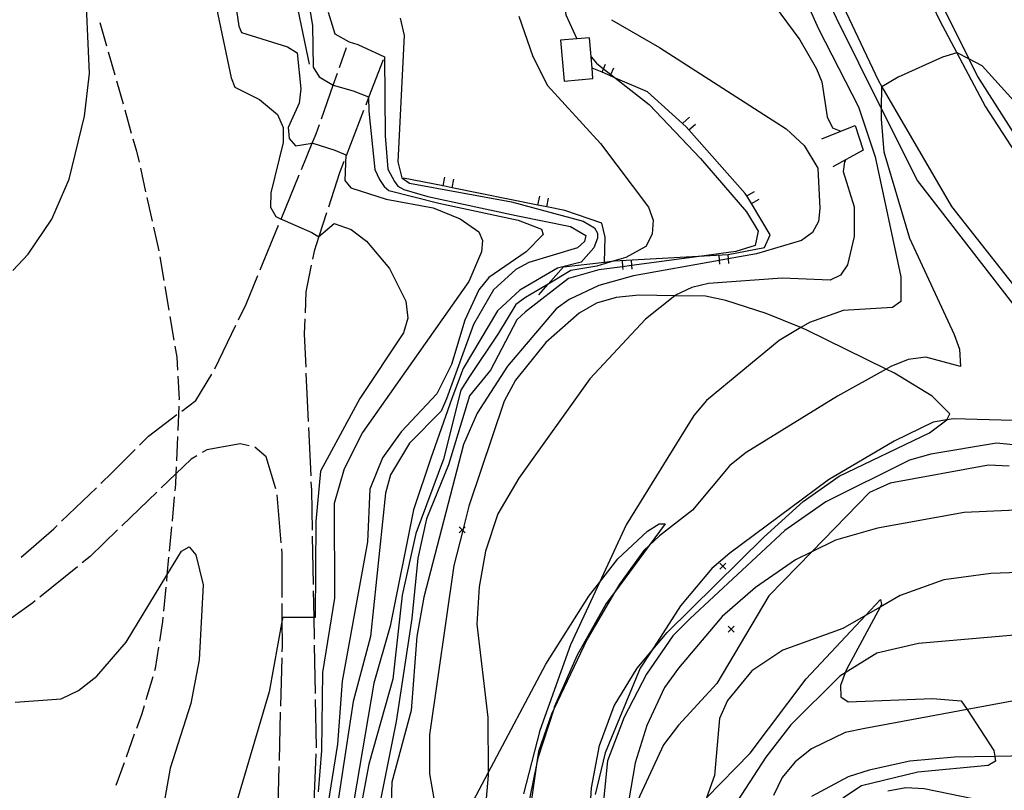
# Model space of a CAD drawing. Units: inches. Extents: x 667293 to 671017, y 4163591 to 4165977.
# Drawn here: x 670492 to 670573, y 4163879 to 4163943 of the extents above; entities that cross this region are included whole.
import ezdxf

# ---------------------------------------------------------------- set-up
doc = ezdxf.new("R2010")
doc.units = ezdxf.units.IN
doc.header["$MEASUREMENT"] = 0
doc.layers.add('Cartografia', color=7, linetype='Continuous')

msp = doc.modelspace()

# ---------------------------------------------------------------- linework, layer by layer
at = {"layer": 'Cartografia', "color": 7, "linetype": 'Continuous'}
for points in [[(670488.928, 4164013.432), (670499.928, 4164010.162), (670504.119, 4164008.684), (670510.988, 4164006.262), (670521.308, 4164001.452), (670526.508, 4163998.092), (670529.772, 4163995.561), (670534.118, 4163992.192), (670538.898, 4163987.452), (670540.241, 4163985.489), (670541.998, 4163982.922), (670545.408, 4163975.912), (670548.641, 4163968.644), (670549.808, 4163966.022), (670555.298, 4163953.392), (670562.727, 4163937.622), (670563.043, 4163937.079), (670568.797, 4163927.182), (670575.66, 4163918.479)], [(670574.618, 4163999.032), (670571.648, 4163991.496), (670571.118, 4163990.152), (670567.678, 4163982.532), (670567.207, 4163981.442), (670564.578, 4163975.352), (670563.406, 4163972.563), (670561.868, 4163968.902), (670559.958, 4163964.072), (670559.958, 4163962.842), (670559.958, 4163961.052), (670560.808, 4163958.072), (670563.928, 4163950.772), (670567.798, 4163942.592), (670569.233, 4163939.894), (670571.617, 4163935.412), (670575.447, 4163929.522)], [(670534.528, 4163988.992), (670532.398, 4163986.172), (670530.098, 4163981.122), (670529.798, 4163978.922), (670529.678, 4163975.692), (670530.618, 4163970.642), (670533.341, 4163964.827), (670534.238, 4163962.912), (670534.428, 4163961.922), (670534.411, 4163961.742), (670534.34, 4163961), (670534.308, 4163960.652), (670532.308, 4163956.172), (670532.088, 4163955.012), (670532.278, 4163951.532), (670532.598, 4163950.302), (670533.828, 4163948.182), (670536.038, 4163946.862), (670536.498, 4163946.142), (670536.907, 4163943.042), (670537.797, 4163941.054), (670537.797, 4163941.052)], [(670660.298, 4163890.064), (670647.734, 4163892.258), (670647.597, 4163892.282), (670633.478, 4163894.698), (670629.367, 4163895.402), (670619.812, 4163897.281), (670612.077, 4163898.802), (670604.685, 4163900.662), (670597.177, 4163902.552), (670587.202, 4163907.552), (670584.667, 4163908.822), (670574.862, 4163917.946), (670574.737, 4163918.062), (670565.977, 4163929.322), (670562.991, 4163935.317), (670559.287, 4163942.752), (670552.068, 4163958.152), (670548.701, 4163966.362), (670547.988, 4163968.102), (670540.068, 4163983.652), (670539.056, 4163985.364), (670537.888, 4163987.342)], [(670559.958, 4163962.842), (670561.798, 4163956.982), (670564.648, 4163950.652), (670570.235, 4163939.397), (670570.957, 4163937.942), (670577.677, 4163927.362), (670584.202, 4163920.529), (670585.507, 4163919.162), (670592.937, 4163914.002), (670594.9, 4163913.111), (670600.667, 4163910.492), (670608.314, 4163908.343), (670610.097, 4163907.842), (670621.701, 4163905.471), (670624.147, 4163904.972), (670634.832, 4163903.079), (670641.707, 4163901.862), (670648.451, 4163900.632), (670657.769, 4163898.933), (670662.657, 4163898.041)], [(670515.707, 4163938.952), (670514.754, 4163943.452), (670514.674, 4163943.829), (670514.315, 4163945.521), (670514.05, 4163946.773), (670513.895, 4163947.504), (670513.368, 4163949.992), (670512.808, 4163953.232), (670513.068, 4163954.552), (670521.231, 4163956.975), (670525.198, 4163958.152), (670527.782, 4163958.957), (670531.556, 4163960.133), (670533.585, 4163960.764), (670534.34, 4163961), (670534.636, 4163961.092), (670534.638, 4163961.092)], [(670506.678, 4163949.892), (670509.227, 4163937.832), (670509.517, 4163937.042), (670511.557, 4163936.032)], [(670554.328, 4163949.662), (670557.797, 4163941.872), (670561.117, 4163935.432), (670562.477, 4163931.292), (670564.597, 4163921.362), (670564.617, 4163919.332), (670563.917, 4163918.812), (670559.837, 4163918.572), (670557.057, 4163917.582), (670556.342, 4163917.16), (670554.547, 4163916.102), (670548.537, 4163911.122), (670547.477, 4163909.892), (670541.877, 4163900.852), (670539.673, 4163896.077), (670537.297, 4163890.932), (670534.747, 4163883.842)], [(670508.888, 4163948.582), (670509.847, 4163942.082), (670510.067, 4163941.582), (670513.877, 4163940.382), (670514.677, 4163939.902), (670514.987, 4163936.922), (670514.837, 4163935.712), (670513.947, 4163933.712), (670514.007, 4163932.802), (670514.537, 4163932.202), (670515.922, 4163932.412), (670515.987, 4163932.422), (670517.787, 4163931.852), (670518.697, 4163931.442), (670518.607, 4163929.322), (670519.117, 4163928.712), (670522.027, 4163927.772), (670525.917, 4163927.072), (670528.167, 4163926.152), (670529.717, 4163925.082), (670530.017, 4163924.362), (670529.927, 4163923.432), (670528.887, 4163920.962), (670520.077, 4163908.492), (670518.567, 4163905.472), (670517.727, 4163902.612), (670517.767, 4163894.792), (670516.777, 4163888.632), (670516.697, 4163882.192), (670516.407, 4163878.772)], [(670515.048, 4163947.492), (670515.937, 4163942.142), (670516.007, 4163938.712), (670516.507, 4163937.902), (670517.647, 4163937.222), (670517.664, 4163937.217), (670519.307, 4163936.742), (670520.587, 4163936.242), (670520.588, 4163936.193), (670520.607, 4163935.052), (670521.097, 4163930.232), (670521.497, 4163929.422), (670521.877, 4163928.832), (670522.247, 4163928.502), (670526.387, 4163927.462), (670532.957, 4163926.062), (670534.877, 4163925.292), (670535.017, 4163924.862), (670533.607, 4163923.432), (670530.537, 4163921.312), (670529.707, 4163920.282), (670528.537, 4163917.782), (670527.447, 4163914.122), (670526.217, 4163911.672), (670523.267, 4163908.532), (670521.727, 4163906.392), (670520.677, 4163903.812), (670520.487, 4163899.432), (670518.387, 4163887.922), (670518.027, 4163882.702), (670516.487, 4163873.212)], [(670491.157, 4163921.882), (670492.437, 4163923.232), (670494.387, 4163926.122), (670495.807, 4163929.442), (670497.077, 4163934.652), (670497.497, 4163938.172), (670497.133, 4163946.212)], [(670553.567, 4163944.612), (670556.257, 4163940.972), (670557.627, 4163938.552), (670558.087, 4163937.482), (670558.517, 4163934.602), (670558.967, 4163933.692), (670559.654, 4163933.413), (670559.657, 4163933.412)], [(670517.237, 4163943.252), (670517.797, 4163941.462), (670518.967, 4163940.802), (670519.707, 4163940.572), (670521.907, 4163939.552), (670521.947, 4163933.012), (670522.177, 4163930.262), (670522.717, 4163929.252), (670523.017, 4163928.872), (670523.497, 4163928.572), (670525.487, 4163928.002), (670532.797, 4163926.442), (670537.287, 4163925.512), (670538.557, 4163924.772), (670538.447, 4163924.272), (670537.857, 4163923.762), (670533.837, 4163922.542), (670532.767, 4163921.972), (670530.927, 4163920.292), (670529.267, 4163917.412), (670527.017, 4163911.262), (670526.587, 4163910.252), (670523.977, 4163907.612), (670522.397, 4163904.972), (670521.987, 4163903.482), (670520.747, 4163891.612), (670519.297, 4163886.232), (670517.377, 4163873.562)], [(670523.187, 4163942.752), (670523.517, 4163941.312), (670523.007, 4163930.862), (670523.337, 4163929.562), (670523.967, 4163929.102), (670532.417, 4163927.572), (670538.337, 4163925.972), (670539.277, 4163925.402), (670539.517, 4163924.982), (670539.517, 4163924.552), (670539.217, 4163923.772), (670538.167, 4163922.572), (670536.207, 4163922.082), (670533.087, 4163920.252), (670531.257, 4163918.562), (670528.417, 4163913.772), (670527.477, 4163911.302), (670525.727, 4163906.372), (670524.307, 4163902.102), (670522.367, 4163892.462), (670521.017, 4163887.742), (670519.367, 4163878.022)], [(670533.017, 4163942.922), (670534.157, 4163939.582), (670535.377, 4163937.182), (670539.767, 4163932.382), (670543.737, 4163927.132), (670544.117, 4163926.062), (670544.047, 4163924.892), (670543.517, 4163923.862), (670541.867, 4163922.972), (670540.892, 4163922.674), (670539.477, 4163922.242), (670537.327, 4163921.872), (670535.447, 4163920.76), (670533.557, 4163919.642), (670532.757, 4163919.072), (670531.327, 4163916.692), (670528.877, 4163913.042), (670528.207, 4163911.992), (670526.777, 4163906.282), (670524.487, 4163900.132), (670523.367, 4163895.022), (670522.597, 4163888.082), (670520.607, 4163881.042), (670519.597, 4163875.612)], [(670540.667, 4163942.632), (670544.637, 4163940.332)], [(670498.357, 4163942.392), (670498.897, 4163940.462)], [(670537.797, 4163941.054), (670536.457, 4163940.942), (670536.757, 4163937.552), (670539.147, 4163937.762), (670539.073, 4163938.63), (670538.994, 4163939.555), (670538.857, 4163941.142), (670537.797, 4163941.054)], [(670518.187, 4163938.682), (670518.767, 4163940.322)], [(670544.637, 4163940.332), (670555.127, 4163933.612), (670556.617, 4163932.232), (670557.757, 4163930.352), (670557.897, 4163927.012), (670557.797, 4163925.952), (670557.307, 4163925.032), (670556.387, 4163924.362), (670552.657, 4163923.262), (670550.322, 4163922.841), (670549.582, 4163922.708), (670542.507, 4163921.432), (670539.627, 4163920.652), (670537.187, 4163919.492), (670536.087, 4163918.702), (670532.077, 4163913.962), (670529.577, 4163910.082), (670528.447, 4163907.492), (670525.157, 4163894.862), (670524.577, 4163891.622), (670524.107, 4163885.482), (670522.497, 4163879.562), (670522.417, 4163876.962)], [(670499.037, 4163939.982), (670499.587, 4163938.062)], [(670521.797, 4163939.312), (670520.588, 4163936.193), (670520.347, 4163935.572)], [(670538.987, 4163939.562), (670538.994, 4163939.555), (670539.447, 4163939.022), (670540.018, 4163938.574), (670540.629, 4163938.094), (670540.999, 4163937.803), (670543.787, 4163935.612), (670548.047, 4163931.142), (670551.857, 4163926.732), (670552.807, 4163925.132), (670552.547, 4163923.962), (670550.967, 4163923.462), (670548.338, 4163923.107), (670542.338, 4163922.297), (670541.595, 4163922.196), (670539.637, 4163921.932), (670537.127, 4163921.212), (670533.557, 4163918.472), (670532.837, 4163917.812), (670530.667, 4163913.642), (670528.937, 4163911.512), (670527.197, 4163905.802), (670525.377, 4163901.332), (670524.647, 4163898.092), (670524.167, 4163893.092), (670522.877, 4163884.582), (670521.287, 4163876.732)], [(670578.397, 4163931.002), (670571.347, 4163938.822), (670570.235, 4163939.397), (670569.257, 4163939.902), (670569.233, 4163939.894), (670568.047, 4163939.522), (670564.387, 4163937.872), (670563.043, 4163937.079), (670562.997, 4163937.052), (670562.991, 4163935.317), (670562.987, 4163934.392), (670563.197, 4163931.702), (670565.327, 4163924.572), (670569.007, 4163916.602), (670569.457, 4163915.382), (670569.537, 4163913.942), (670566.667, 4163914.722), (670565.227, 4163914.512), (670563.777, 4163913.952), (670563.39, 4163913.735), (670559.377, 4163911.482), (670551.827, 4163906.822), (670550.457, 4163905.762), (670547.377, 4163902.052), (670544.647, 4163899.952), (670543.787, 4163899.132), (670543.357, 4163898.722), (670541.327, 4163895.942), (670540.917, 4163895.24), (670538.667, 4163891.392), (670535.896, 4163885.614), (670535.737, 4163885.282), (670534.637, 4163882.102), (670534.482, 4163881.033), (670533.669, 4163875.426)], [(670534.657, 4163919.862), (670535.447, 4163920.76), (670536.707, 4163922.192), (670540.087, 4163922.583), (670540.857, 4163922.672), (670540.892, 4163922.674), (670548.338, 4163923.107), (670550.317, 4163923.222), (670553.337, 4163923.782), (670553.807, 4163924.822), (670552.254, 4163927.416), (670551.869, 4163928.059), (670551.747, 4163928.262), (670547.083, 4163933.517), (670546.847, 4163933.782), (670543.657, 4163936.662), (670540.999, 4163937.803), (670540.582, 4163937.982), (670539.894, 4163938.277), (670539.073, 4163938.63), (670539.067, 4163938.632)], [(670539.887, 4163938.262), (670539.894, 4163938.277), (670540.018, 4163938.574), (670540.177, 4163938.952)], [(670540.577, 4163937.972), (670540.582, 4163937.982), (670540.629, 4163938.094), (670540.867, 4163938.652)], [(670516.677, 4163934.442), (670517.664, 4163937.217), (670518.017, 4163938.212)], [(670499.727, 4163937.582), (670500.277, 4163935.662)], [(670511.557, 4163936.032), (670513.057, 4163934.792), (670513.527, 4163933.722), (670513.527, 4163932.472), (670512.507, 4163928.312), (670512.467, 4163927.112), (670512.917, 4163926.352), (670513.348, 4163926.141), (670513.427, 4163926.102), (670514.137, 4163925.802), (670515.887, 4163925.022), (670516.467, 4163924.682), (670516.473, 4163924.687), (670517.747, 4163925.782), (670519.157, 4163925.282), (670520.417, 4163924.312), (670522.327, 4163922.052), (670523.657, 4163919.362), (670523.827, 4163917.942), (670523.467, 4163916.722), (670519.857, 4163911.312), (670516.597, 4163905.292), (670516.217, 4163901.112), (670516.167, 4163893.192), (670516.046, 4163893.192), (670514.277, 4163893.192), (670513.487, 4163893.192), (670513.451, 4163892.993), (670512.367, 4163887.032), (670508.577, 4163874.252)], [(670500.417, 4163935.182), (670500.957, 4163933.252)], [(670520.167, 4163935.112), (670518.727, 4163931.382)], [(670546.577, 4163934.072), (670547.137, 4163934.562)], [(670515.037, 4163930.252), (670515.922, 4163932.412), (670516.237, 4163933.182), (670516.517, 4163933.972)], [(670547.077, 4163933.512), (670547.083, 4163933.517), (670547.637, 4163934.002)], [(670558.067, 4163932.772), (670559.654, 4163933.413), (670560.837, 4163933.892), (670561.507, 4163931.832), (670558.997, 4163930.452)], [(670501.097, 4163932.772), (670501.397, 4163931.752), (670501.597, 4163930.842)], [(670501.707, 4163930.352), (670502.137, 4163928.402)], [(670518.547, 4163930.912), (670518.177, 4163929.952), (670517.257, 4163927.122)], [(670560.037, 4163931.022), (670559.947, 4163930.862), (670559.837, 4163930.082), (670560.747, 4163927.162), (670560.747, 4163924.692), (670560.187, 4163922.362), (670559.607, 4163921.512), (670558.757, 4163921.082), (670554.807, 4163921.262), (670548.687, 4163920.822), (670547.327, 4163920.492), (670545.977, 4163919.842), (670545.924, 4163919.8), (670543.487, 4163917.862), (670538.897, 4163912.932), (670533.007, 4163904.722), (670531.287, 4163901.752), (670530.247, 4163898.682), (670529.737, 4163895.722), (670529.527, 4163892.622), (670530.437, 4163884.922), (670530.475, 4163880.332), (670530.477, 4163880.112), (670530.207, 4163876.932)], [(670513.327, 4163926.092), (670513.348, 4163926.141), (670514.847, 4163929.792)], [(670540.087, 4163922.582), (670540.087, 4163922.583), (670540.147, 4163924.632), (670539.887, 4163925.792), (670536.817, 4163926.852), (670535.329, 4163927.151), (670534.591, 4163927.299), (670527.488, 4163928.726), (670526.75, 4163928.875), (670523.477, 4163929.532)], [(670526.747, 4163928.862), (670526.75, 4163928.875), (670526.897, 4163929.602)], [(670527.487, 4163928.722), (670527.488, 4163928.726), (670527.627, 4163929.452)], [(670502.247, 4163927.912), (670502.687, 4163925.962)], [(670534.587, 4163927.282), (670534.591, 4163927.299), (670534.737, 4163928.022)], [(670535.327, 4163927.142), (670535.329, 4163927.151), (670535.467, 4163927.872)], [(670551.857, 4163928.052), (670551.869, 4163928.059), (670552.497, 4163928.432)], [(670552.247, 4163927.412), (670552.254, 4163927.416), (670552.887, 4163927.792)], [(670517.107, 4163926.652), (670516.473, 4163924.687), (670516.087, 4163923.492), (670515.947, 4163922.822)], [(670502.797, 4163925.472), (670503.227, 4163923.522)], [(670511.617, 4163921.932), (670513.137, 4163925.632)], [(670503.327, 4163923.022), (670503.657, 4163921.052)], [(670549.557, 4163923.172), (670549.582, 4163922.708), (670549.597, 4163922.422)], [(670550.297, 4163923.212), (670550.322, 4163922.841), (670550.347, 4163922.462)], [(670515.847, 4163922.332), (670515.397, 4163920.132), (670515.327, 4163918.382)], [(670541.567, 4163922.712), (670541.595, 4163922.196), (670541.607, 4163921.962)], [(670542.307, 4163922.752), (670542.338, 4163922.297), (670542.357, 4163922.002)], [(670509.827, 4163917.802), (670510.457, 4163919.112), (670511.427, 4163921.472)], [(670503.737, 4163920.562), (670504.067, 4163918.592)], [(670538.347, 4163867.782), (670539.027, 4163879.102), (670539.677, 4163882.602), (670540.887, 4163885.892), (670542.797, 4163889.002), (670543.96, 4163890.38), (670545.287, 4163891.952), (670553.267, 4163899.822), (670556.537, 4163902.782), (670559.497, 4163904.862), (670566.987, 4163908.452), (670568.42, 4163909.526), (670568.427, 4163909.532), (670568.657, 4163910.032), (670567.187, 4163911.502), (670564.087, 4163913.392), (670563.39, 4163913.735), (670556.777, 4163916.982), (670556.342, 4163917.16), (670553.457, 4163918.342), (670550.127, 4163919.412), (670548.457, 4163919.772), (670545.924, 4163919.8), (670542.927, 4163919.832), (670541.067, 4163919.662), (670539.447, 4163919.172), (670538.007, 4163918.362), (670535.247, 4163915.922), (670532.737, 4163912.812), (670531.797, 4163911.082), (670528.887, 4163902.402), (670528.409, 4163900.524), (670528.376, 4163900.394), (670527.637, 4163897.492), (670525.637, 4163883.482), (670525.637, 4163880.262), (670526.207, 4163876.942)], [(670504.147, 4163918.092), (670504.477, 4163916.122)], [(670507.877, 4163913.752), (670509.607, 4163917.352)], [(670515.307, 4163917.882), (670515.267, 4163916.622), (670515.387, 4163913.892)], [(670504.557, 4163915.632), (670504.717, 4163914.722), (670504.767, 4163913.642)], [(670505.137, 4163910.262), (670506.287, 4163911.142), (670507.617, 4163913.322)], [(670515.407, 4163913.392), (670515.597, 4163909.392)], [(670504.797, 4163913.142), (670504.907, 4163911.242), (670504.897, 4163911.152)], [(670501.647, 4163907.442), (670502.377, 4163908.172), (670504.737, 4163909.962)], [(670504.877, 4163910.652), (670504.797, 4163908.652)], [(670574.867, 4163909.442), (670568.977, 4163909.622), (670568.42, 4163909.526), (670567.287, 4163909.332), (670564.047, 4163907.782), (670558.637, 4163904.572), (670550.457, 4163898.512), (670548.967, 4163897.232), (670546.397, 4163894.152), (670543.96, 4163890.38), (670543.057, 4163888.982), (670540.157, 4163882.002), (670539.317, 4163878.542)], [(670515.617, 4163908.892), (670515.797, 4163904.902)], [(670504.777, 4163908.152), (670504.697, 4163906.152)], [(670510.697, 4163907.392), (670509.967, 4163907.542), (670507.217, 4163907.052), (670506.817, 4163906.822)], [(670576.107, 4163907.242), (670572.517, 4163907.592), (670567.087, 4163906.682), (670565.327, 4163906.202), (670558.397, 4163902.742), (670555.017, 4163900.392), (670547.187, 4163893.092), (670545.757, 4163891.662), (670543.567, 4163888.502), (670541.737, 4163884.932), (670540.347, 4163881.332), (670539.427, 4163872.292)], [(670498.447, 4163904.272), (670499.347, 4163905.142), (670501.287, 4163907.082)], [(670512.907, 4163903.822), (670512.107, 4163906.472), (670511.187, 4163907.282)], [(670506.387, 4163906.562), (670505.897, 4163906.282), (670504.647, 4163905.078), (670503.427, 4163903.902)], [(670504.667, 4163905.652), (670504.647, 4163905.078), (670504.617, 4163904.202), (670504.557, 4163903.652)], [(670573.577, 4163905.692), (670571.867, 4163905.792), (670563.737, 4163904.292), (670562.027, 4163903.512), (670557.253, 4163898.629), (670553.687, 4163894.982), (670549.377, 4163887.732), (670546.227, 4163884.292), (670544.967, 4163882.662), (670542.667, 4163877.662)], [(670515.817, 4163904.402), (670515.857, 4163903.712), (670515.917, 4163900.402)], [(670495.197, 4163901.152), (670498.087, 4163903.922)], [(670503.067, 4163903.552), (670500.187, 4163900.772)], [(670504.517, 4163903.162), (670504.327, 4163901.162)], [(670513.367, 4163899.352), (670513.037, 4163903.332)], [(670575.377, 4163902.112), (670569.857, 4163901.862), (670562.677, 4163900.582), (670559.197, 4163899.592), (670557.253, 4163898.629), (670555.907, 4163897.962), (670552.597, 4163895.672), (670549.827, 4163893.262), (670546.207, 4163888.992)], [(670491.837, 4163898.162), (670494.557, 4163900.532), (670494.837, 4163900.802)], [(670499.827, 4163900.422), (670497.547, 4163898.222), (670496.907, 4163897.702)], [(670504.277, 4163900.672), (670504.087, 4163898.682)], [(670528.577, 4163900.692), (670528.409, 4163900.524), (670528.327, 4163900.442), (670528.077, 4163900.192)], [(670528.077, 4163900.692), (670528.327, 4163900.442), (670528.376, 4163900.394), (670528.577, 4163900.192)], [(670528.277, 4163876.182), (670530.475, 4163880.332), (670535.237, 4163889.322), (670538.797, 4163894.962), (670539.673, 4163896.077), (670541.207, 4163898.032), (670543.657, 4163900.322), (670544.607, 4163900.942), (670545.107, 4163900.922), (670543.787, 4163899.132), (670540.917, 4163895.24), (670540.247, 4163894.332), (670537.827, 4163890.072), (670535.947, 4163885.772), (670535.896, 4163885.614), (670534.587, 4163881.542), (670534.482, 4163881.033), (670533.647, 4163876.982)], [(670515.917, 4163899.902), (670515.997, 4163895.902)], [(670491.347, 4163886.172), (670495.157, 4163886.452), (670496.597, 4163887.152), (670498.097, 4163888.322), (670500.547, 4163891.152), (670503.905, 4163896.689), (670505.107, 4163898.672), (670505.757, 4163899.022), (670506.307, 4163898.362), (670506.897, 4163895.882), (670506.577, 4163889.672), (670505.887, 4163886.072), (670504.187, 4163880.732), (670502.577, 4163871.692)], [(670513.447, 4163894.852), (670513.447, 4163898.452), (670513.407, 4163898.852)], [(670504.047, 4163898.182), (670503.905, 4163896.689), (670503.857, 4163896.192)], [(670496.517, 4163897.382), (670493.407, 4163894.872)], [(670579.717, 4163897.112), (670572.047, 4163896.832), (670568.167, 4163896.302), (670564.557, 4163895.002), (670562.888, 4163894.043), (670561.693, 4163893.356), (670559.807, 4163892.272), (670554.837, 4163890.482), (670552.287, 4163888.782), (670550.277, 4163886.312), (670549.617, 4163884.842), (670549.197, 4163880.112), (670548.543, 4163878.279)], [(670550.127, 4163897.672), (670549.877, 4163897.422), (670549.627, 4163897.172)], [(670549.627, 4163897.672), (670549.877, 4163897.422), (670550.127, 4163897.172)], [(670503.807, 4163895.692), (670503.617, 4163893.702)], [(670516.007, 4163895.402), (670516.046, 4163893.192), (670516.077, 4163891.402)], [(670493.017, 4163894.552), (670492.827, 4163894.402), (670489.757, 4163892.232)], [(670548.543, 4163878.279), (670552.147, 4163881.962), (670556.787, 4163888.122), (670561.693, 4163893.356), (670562.917, 4163894.662), (670563.017, 4163894.282), (670562.888, 4163894.043), (670560.107, 4163888.892), (670559.996, 4163888.6), (670559.607, 4163887.572), (670559.637, 4163886.622), (670560.257, 4163886.222), (670567.237, 4163886.492), (670569.607, 4163886.302), (670570.087, 4163885.567), (670572.297, 4163882.182), (670572.376, 4163881.691), (670572.437, 4163881.312), (670571.827, 4163880.952), (670566.027, 4163880.402), (670561.357, 4163879.262), (670559.817, 4163878.242)], [(670513.437, 4163890.352), (670513.457, 4163890.792), (670513.451, 4163892.993), (670513.447, 4163894.352)], [(670503.577, 4163893.202), (670503.547, 4163892.862), (670503.287, 4163891.222)], [(670550.817, 4163892.472), (670550.567, 4163892.222), (670550.317, 4163891.972)], [(670550.317, 4163892.472), (670550.567, 4163892.222), (670550.817, 4163891.972)], [(670577.187, 4163892.012), (670566.067, 4163891.042), (670562.637, 4163890.222), (670559.996, 4163888.6), (670559.577, 4163888.342), (670555.517, 4163884.312), (670553.447, 4163881.632), (670550.747, 4163877.482)], [(670503.207, 4163890.732), (670502.937, 4163888.972), (670502.867, 4163888.762)], [(670516.087, 4163890.902), (670516.157, 4163886.902)], [(670513.327, 4163885.852), (670513.427, 4163889.852)], [(670546.207, 4163888.992), (670545.057, 4163887.402), (670543.597, 4163884.262), (670542.627, 4163881.152), (670542.087, 4163877.942)], [(670502.727, 4163888.282), (670502.157, 4163886.362)], [(670661.447, 4163888.711), (670655.887, 4163888.281), (670648.777, 4163887.232), (670631.467, 4163883.082), (670627.467, 4163882.472), (670622.523, 4163882.324), (670608.183, 4163881.894), (670599.757, 4163881.642), (670591.877, 4163880.832), (670589.214, 4163880.746), (670585.967, 4163880.642), (670576.447, 4163881.762), (670572.376, 4163881.691), (670569.037, 4163881.632), (670565.357, 4163881.302), (670561.987, 4163880.552), (670560.247, 4163880.002), (670557.207, 4163878.392)], [(670516.167, 4163886.402), (670516.247, 4163882.492), (670516.237, 4163882.402)], [(670576.497, 4163886.752), (670570.087, 4163885.567), (670561.627, 4163884.002), (670559.997, 4163883.662), (670557.217, 4163882.312), (670555.867, 4163881.252), (670554.797, 4163879.942), (670554.067, 4163878.462)], [(670502.017, 4163885.882), (670501.817, 4163885.212), (670501.377, 4163883.992)], [(670513.207, 4163881.352), (670513.307, 4163885.352)], [(670501.207, 4163883.522), (670500.527, 4163881.642)], [(670534.747, 4163883.842), (670533.407, 4163878.612)], [(670516.217, 4163881.902), (670516.057, 4163877.902)], [(670500.357, 4163881.172), (670499.677, 4163879.292)], [(670513.087, 4163876.852), (670513.105, 4163877.586), (670513.187, 4163880.852)], [(670576.607, 4163876.932), (670566.547, 4163879.002), (670565.017, 4163879.102), (670563.547, 4163878.822)]]:
    msp.add_lwpolyline(points, dxfattribs=at)

doc.saveas('drawing.dxf')
